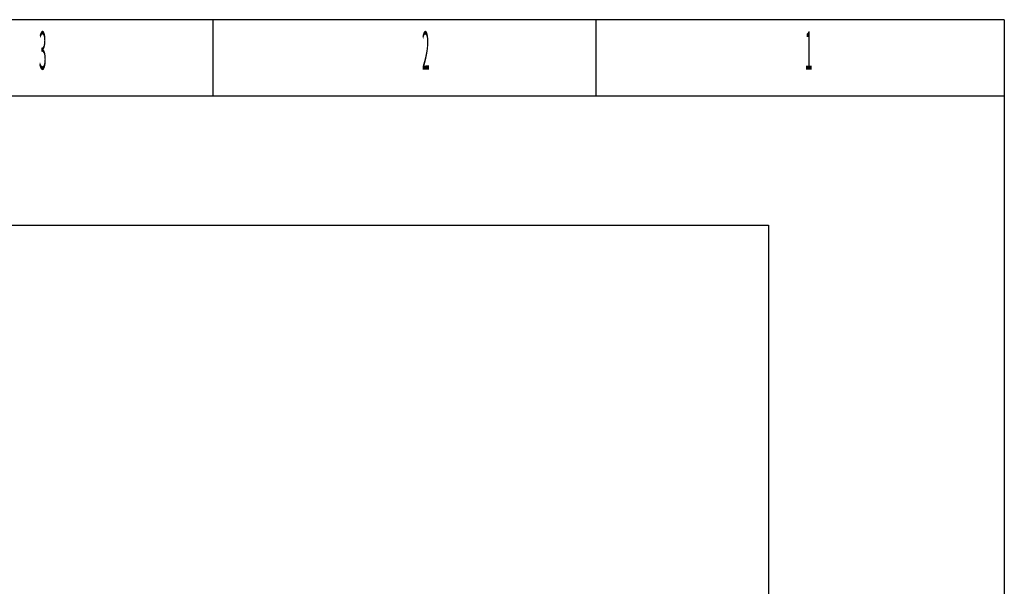
# Model space of a CAD drawing. Extents: x -390 to 1611, y -1706 to 2927.
# Drawn here: x 634 to 1611, y 2364 to 2927 of the extents above; entities that cross this region are included whole.
import ezdxf
from ezdxf.enums import TextEntityAlignment as Align

# ---------------------------------------------------------------- set-up
doc = ezdxf.new("R2010")
doc.units = 0
doc.layers.get('0').update_dxf_attribs({"lineweight": 25})
doc.layers.add('DH_RAHMEN', color=124, linetype='Continuous')
doc.layers.add('DH_Rahmen_dünn', color=8, linetype='Continuous')
doc.styles.get("Standard").update_dxf_attribs({"font": 'monotxt.shx'})

# ---------------------------------------------------------------- blocks, each defined once
blk = doc.blocks.new('Rahmen')
at = {"layer": 'DH_RAHMEN'}
for q in [(-1949.94, 4632.84), (0, 0)]:
    blk.add_line((0.06, 4632.84), q, dxfattribs=at)
at = {"layer": 'DH_Rahmen_dünn'}
for p, q in [((-784.94, 4556.84), (-784.94, 4632.84)), ((-404.94, 4556.84), (-404.94, 4632.84)), ((0.06, 4556.84), (-1929.94, 4556.84))]:
    blk.add_line(p, q, dxfattribs=at)
at = {"layer": 'DH_Rahmen_dünn', "width": 0.263158}
for s, p in [('3', (-954.07, 4597.4)), ('2', (-574.07, 4597.4)), ('1', (-194.07, 4597.4))]:
    blk.add_text(s, height=38, dxfattribs=at).set_placement(p, align=Align.MIDDLE)

msp = doc.modelspace()

# ---------------------------------------------------------------- linework, layer by layer
at = {"layer": 'DH_RAHMEN'}
msp.add_lwpolyline([(-58.07, 2722.89), (1376.83, 2722.89), (1376.83, -944.11), (-58.07, -944.11)], close=True, dxfattribs=at)

# ---------------------------------------------------------------- block references
msp.add_blockref('Rahmen', (1610.68, -1706.17))

doc.saveas('drawing.dxf')
